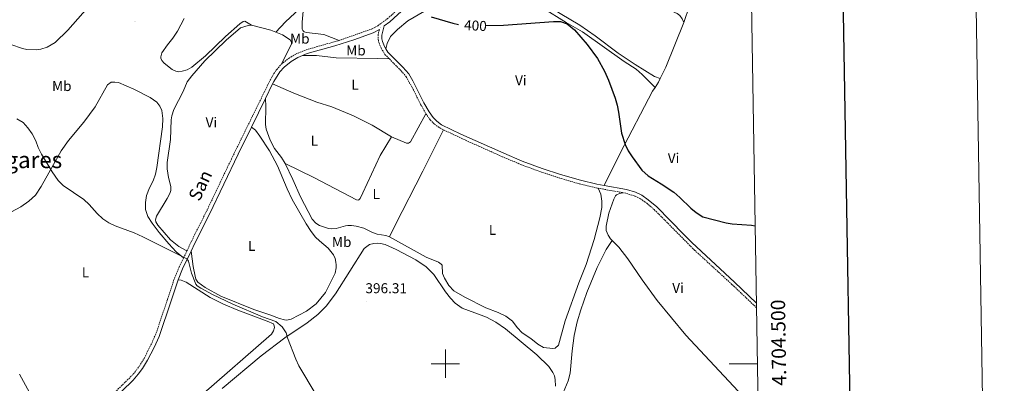
# Model space of a CAD drawing. Units: metres. Extents: x 610389 to 614892, y 4703467 to 4706509.
# Drawn here: x 614201 to 614892, y 4704486 to 4704742 of the extents above; entities that cross this region are included whole.
import ezdxf
from ezdxf.enums import TextEntityAlignment as Align

# ---------------------------------------------------------------- set-up
doc = ezdxf.new("R2010")
doc.units = ezdxf.units.M
doc.header["$MEASUREMENT"] = 0
doc.linetypes.add('TRAZOSX2', pattern=[1.5, 1, -0.5])
for name, color, linetype, lineweight in [('Carátula', 7, 'Continuous', 5), ('Level 21', 19, 'Continuous', 0), ('Level 36', 19, 'Continuous', 40), ('Level 37', 92, 'Continuous', 0), ('Level 4', 36, 'Continuous', 30), ('Level 41', 39, 'Continuous', 0), ('Level 44', 19, 'Continuous', 0), ('Level 45', 19, 'Continuous', 0), ('Level 5', 36, 'Continuous', 0), ('Level 61', 19, 'Continuous', 0), ('Level 63', 7, 'Continuous', 0), ('Level 7', 1, 'Continuous', 0)]:
    doc.layers.add(name, color=color, linetype=linetype, lineweight=lineweight)
doc.styles.add('Arial', font='ARIAL.TTF', dxfattribs={"height": 0.2})

# ---------------------------------------------------------------- blocks, each defined once
blk = doc.blocks.new('5PATER')
at = {"layer": 'Carátula', "linetype": 'Continuous', "lineweight": 5}
h = blk.add_hatch(color=250, dxfattribs=at)
edge = h.paths.add_edge_path()
edge.add_ellipse((0, 0), major_axis=(-1.33, -1.34), ratio=0.999422, start_angle=0, end_angle=360)

msp = doc.modelspace()

# ---------------------------------------------------------------- linework, layer by layer
at = {"layer": 'Level 21', "color": 19, "linetype": 'Continuous', "lineweight": 0}
for points in [[(614492.82, 4704799.21, 401.17), (614487.46, 4704776.65, 401.06), (614483.97, 4704767.28, 400.79), (614480.53, 4704760.89, 400.62), (614477, 4704755.78, 400.43), (614472.11, 4704750.06, 400.31), (614461.14, 4704740.08, 399.97), (614457.05, 4704737.11, 400.08), (614455.45, 4704730.74, 399.7), (614455.42, 4704728.01, 399.56), (614455.81, 4704726.22, 399.42), (614457.34, 4704722.64, 399.15), (614458.33, 4704720.98, 399.06)], [(614399.7, 4704716.34, 398.55), (614403.18, 4704717.73, 398.55), (614422.43, 4704723.15, 398.86), (614435.77, 4704727.36, 399.36), (614449.35, 4704732.39, 399.91), (614453.76, 4704734.73, 399.9)], [(614458.33, 4704720.98, 399.06), (614459.65, 4704718.77, 398.95), (614470.2, 4704708.11, 398.64), (614474.28, 4704703.57, 398.55), (614477.23, 4704698.65, 398.5), (614484.94, 4704683.24, 398.47), (614488.59, 4704676.93, 398.47), (614491.4, 4704672.86, 398.4), (614494.04, 4704670.23, 398.34), (614497.37, 4704667.77, 398.27), (614510.88, 4704661.26, 398.18), (614540.9, 4704647.73, 398.46), (614553.9, 4704642.28, 398.56), (614567.88, 4704637.13, 398.6), (614580.61, 4704632.89, 398.65), (614594.75, 4704628.75, 398.85), (614606.24, 4704626.01, 399), (614611.27, 4704625.1, 399.04)], [(614378.87, 4704696.37, 398.35), (614379.71, 4704698.06, 398.41), (614383.91, 4704704.87, 398.48), (614386.95, 4704708.3, 398.48), (614391.95, 4704712.23, 398.48), (614396.57, 4704715.08, 398.55), (614399.7, 4704716.34, 398.55)], [(614373.83, 4704686.1, 397.98), (614378.87, 4704696.37, 398.35)], [(614363.99, 4704666.09, 397.25), (614373.83, 4704686.1, 397.98)], [(614321.63, 4704578.96, 395), (614324.33, 4704584.65, 395.07), (614334.55, 4704604.91, 395.49), (614354.67, 4704647.14, 396.57), (614363.99, 4704666.09, 397.25)], [(614718.2, 4704542.53, 399.18), (614718.17, 4704542.56, 399.18), (614702.75, 4704557.2, 399.35), (614672.83, 4704585.14, 399.35), (614667.25, 4704590.82, 399.3), (614648.28, 4704610.09, 399.15), (614642.21, 4704615.17, 399.14), (614637.77, 4704618.32, 399.08), (614633.22, 4704620.39, 399.08), (614627.09, 4704622.24, 399.15), (614611.27, 4704625.1, 399.04)], [(614312.66, 4704559.02, 394.59), (614315.76, 4704566.57, 394.85), (614321.63, 4704578.96, 395)], [(614224.62, 4704402.6, 391.78), (614228.97, 4704413.34, 392.05), (614234.89, 4704427.02, 392.25), (614245.89, 4704449.47, 392.27), (614250.96, 4704457.96, 392.37), (614253.87, 4704461.67, 392.43), (614257.38, 4704465.46, 392.56), (614281.03, 4704488.59, 393.52), (614284.59, 4704492.64, 393.59), (614287.58, 4704496.64, 393.71), (614291.18, 4704502.44, 393.79), (614295.71, 4704511.35, 393.96), (614299.25, 4704519.21, 394.02), (614307.69, 4704544.16, 394.16), (614312.03, 4704557.5, 394.54), (614312.66, 4704559.02, 394.59)]]:
    msp.add_polyline3d(points, dxfattribs=at)
at = {"layer": 'Level 21', "color": 19, "linetype": 'TRAZOSX2', "lineweight": 0}
for points in [[(614425.42, 4704726.94, 398.96), (614448.22, 4704734.94, 399.91), (614452.62, 4704737.3, 399.9), (614459.41, 4704742.24, 399.97), (614466.62, 4704748.62, 400.18)], [(614453.76, 4704734.73, 399.9), (614452.85, 4704731.08, 399.7), (614452.8, 4704727.75, 399.56), (614453.31, 4704725.42, 399.42), (614455.01, 4704721.45, 399.15), (614457.57, 4704717.16, 398.95), (614460.75, 4704713.93, 398.86)], [(614385.04, 4704710.33, 398.48), (614390.37, 4704714.5, 398.48), (614395.32, 4704717.56, 398.55), (614402.28, 4704720.36, 398.55), (614425.42, 4704726.94, 398.96)], [(614460.75, 4704713.93, 398.86), (614469.03, 4704705.53, 398.62), (614472.54, 4704701.47, 398.54), (614477.4, 4704692.59, 398.49), (614482.64, 4704682.01, 398.47), (614486.38, 4704675.53, 398.47)], [(614318.71, 4704579.16, 395), (614324.37, 4704591, 395.15), (614332.06, 4704606.13, 395.49), (614350.01, 4704643.84, 396.44), (614377.26, 4704699.36, 398.41), (614379.73, 4704703.69, 398.48), (614381.73, 4704706.58, 398.48), (614385.04, 4704710.33, 398.48)], [(614486.38, 4704675.53, 398.47), (614489.39, 4704671.17, 398.4), (614492.34, 4704668.24, 398.34), (614496.01, 4704665.52, 398.27), (614498.78, 4704664.2, 398.26)], [(614498.78, 4704664.2, 398.26), (614511.48, 4704658.11, 398.19), (614539.86, 4704645.34, 398.46), (614552.94, 4704639.84, 398.56), (614567.02, 4704634.67, 398.6), (614579.83, 4704630.4, 398.65), (614594.08, 4704626.23, 398.85), (614605.71, 4704623.45, 399), (614607.08, 4704623.2, 399.01)], [(614607.08, 4704623.2, 399.01), (614624.53, 4704620.05, 399.14)], [(614718.26, 4704539.27, 399.16), (614718.22, 4704539.3, 399.16), (614702.78, 4704553.95, 399.33), (614700.95, 4704555.69, 399.35), (614674.8, 4704579.68, 399.36), (614667.3, 4704587.23, 399.3), (614646.51, 4704608.17, 399.15), (614641.2, 4704612.63, 399.15), (614636.81, 4704615.83, 399.08), (614632.28, 4704617.94, 399.08), (614626.48, 4704619.7, 399.15), (614624.53, 4704620.05, 399.14)], [(614248.67, 4704459.54, 392.37), (614251.76, 4704463.47, 392.43), (614255.39, 4704467.4, 392.56), (614279.01, 4704490.5, 393.52), (614282.43, 4704494.38, 393.59), (614285.42, 4704498.39, 393.71), (614288.75, 4704503.79, 393.79), (614294.71, 4704515.78, 393.99), (614297.61, 4704522.7, 394.03), (614305.06, 4704545.02, 394.16), (614309.43, 4704558.46, 394.54), (614313.23, 4704567.7, 394.85), (614316.38, 4704574.29, 394.94)], [(614316.38, 4704574.29, 394.94), (614318.71, 4704579.16, 395)]]:
    msp.add_polyline3d(points, dxfattribs=at)
at = {"layer": 'Level 36', "color": 92, "linetype": 'Continuous', "lineweight": 0}
for points in [[(614577.64, 4704831.05, 402.04), (614580.73, 4704827.39, 401.63), (614587.66, 4704821.63, 401.43), (614605.89, 4704811.95, 401.29), (614608.11, 4704809.79, 401.16), (614609.18, 4704807.77, 401.16), (614609.63, 4704805.58, 401.16), (614609.55, 4704802.24, 401.16), (614607.06, 4704795.15, 401.22), (614605.83, 4704790.81, 401.29), (614605.68, 4704788.93, 401.29), (614605.75, 4704787.54, 401.29), (614606.54, 4704785.28, 401.29), (614608.9, 4704781.9, 401.22), (614616.63, 4704774.47, 401.16), (614626.62, 4704766.13, 401.43), (614637.41, 4704758.62, 401.56), (614645.53, 4704753.28, 401.7), (614662.44, 4704745.76, 401.36), (614664.45, 4704744.5, 401.36), (614666.01, 4704742.2, 401.36), (614667.23, 4704739.51, 401.25)], [(614650.62, 4704700.19, 400.74), (614646.66, 4704701.69, 400.74), (614633.06, 4704709.97, 400.88), (614621.12, 4704718, 400.88), (614605.09, 4704730.15, 400.88), (614594.19, 4704737.62, 400.88), (614580.41, 4704745.97, 400.74), (614529.81, 4704779.08, 400.88), (614517.21, 4704786.87, 401.08), (614508.88, 4704791.42, 401.22), (614492.82, 4704799.21, 401.17)], [(614291.4, 4704781.58, 397.33), (614287.57, 4704778.73, 397.19), (614272.95, 4704772.66, 396.92), (614267.62, 4704769.09, 396.92), (614258.17, 4704760.29, 396.78), (614235.28, 4704734.2, 396.04), (614226.29, 4704725.4, 395.9), (614220.68, 4704722.22, 395.9), (614216.4, 4704720.84, 395.83), (614212.92, 4704720.33, 395.83), (614206.49, 4704720.66, 395.76), (614203.5, 4704721.36, 395.83), (614195.34, 4704724.17, 395.56)], [(614400.84, 4704752, 399.5), (614387.98, 4704739.98, 399.02), (614381.15, 4704732.83, 398.58)], [(614425.42, 4704726.94, 398.96), (614414.73, 4704731.07, 399.43), (614402.7, 4704732.56, 399.5), (614401, 4704733.06, 399.5), (614400.03, 4704734.03, 399.5), (614399.65, 4704734.87, 399.5), (614399.49, 4704739.7, 399.5), (614400.17, 4704747.45, 399.5), (614400.84, 4704752, 399.5)], [(614458.33, 4704720.98, 399.06), (614459.07, 4704724.77, 399.47), (614461.42, 4704729.8, 399.47), (614466.44, 4704734.55, 399.68), (614473.72, 4704740.61, 399.95), (614485.39, 4704747.43, 400.02)], [(614568.05, 4704749.94, 400.08), (614584.81, 4704739.6, 399.95), (614596.2, 4704733.03, 400.02), (614625.27, 4704712.15, 400.49), (614633.78, 4704706.67, 400.49), (614637.9, 4704703.14, 400.49), (614647.03, 4704693.99, 400.67)], [(614671.68, 4704753, 401.59), (614670.6, 4704749.93, 401.52), (614667.67, 4704740.85, 401.29), (614667.23, 4704739.51, 401.25)], [(614364.02, 4704737.65, 398.26), (614359.27, 4704740.38, 398.32), (614358.26, 4704740.24, 398.39), (614355.85, 4704738.61, 398.46), (614345.71, 4704729.71, 398.32), (614331.69, 4704716.12, 398.19), (614322.31, 4704708.22, 397.92), (614318.94, 4704706.42, 397.51), (614315.42, 4704705.28, 397.51), (614312.85, 4704704.94, 397.58), (614310.87, 4704705.29, 397.58), (614308.37, 4704706.48, 397.64), (614302.78, 4704711.09, 397.64), (614301.19, 4704712.94, 397.64), (614300.5, 4704714.47, 397.71), (614300.4, 4704715.51, 397.85), (614301.17, 4704718.29, 397.92), (614305.15, 4704723.84, 397.92), (614308.95, 4704728.49, 397.85), (614312.03, 4704733.52, 397.92), (614316.85, 4704742.45, 397.98)], [(614667.23, 4704739.51, 401.25), (614654.48, 4704708.15, 400.85), (614650.62, 4704700.19, 400.74)], [(614318.71, 4704579.16, 395), (614313.01, 4704582.3, 395.06), (614307.33, 4704586.91, 395.4), (614298.35, 4704597.19, 395.54), (614297, 4704599.67, 395.61), (614296.83, 4704601.13, 395.74), (614297.39, 4704603.7, 395.81), (614304.87, 4704615.95, 396.02), (614306.86, 4704619.56, 396.15), (614307.57, 4704621.68, 396.15), (614307.57, 4704624.43, 396.15), (614305.89, 4704630.73, 396.22), (614304.79, 4704636.74, 396.36), (614304.87, 4704641.37, 396.36), (614307.32, 4704657.43, 396.83), (614307.71, 4704671.19, 396.9), (614308.1, 4704674.08, 396.97), (614309.5, 4704678.52, 397.17), (614316.22, 4704691.16, 397.37), (614318.95, 4704697.86, 397.44), (614322.09, 4704702.2, 397.44), (614331.37, 4704712.54, 397.92), (614346.36, 4704727.2, 398.32), (614356.23, 4704735.69, 398.26), (614361.69, 4704737.45, 398.26), (614364.02, 4704737.65, 398.26)], [(614364.02, 4704737.65, 398.26), (614377.68, 4704734.24, 398.46), (614381.15, 4704732.83, 398.58)], [(614381.15, 4704732.83, 398.58), (614385.73, 4704730.98, 398.73), (614391.04, 4704727.46, 398.8), (614392.08, 4704725.78, 398.8), (614392.04, 4704724.57, 398.8), (614385.04, 4704710.33, 398.48)], [(614399.7, 4704716.34, 398.55), (614409.71, 4704716.34, 398.68), (614423.48, 4704714.84, 399.02), (614452.55, 4704714.17, 398.68), (614460.75, 4704713.93, 398.86)], [(614650.62, 4704700.19, 400.74), (614649.45, 4704697.76, 400.71), (614647.03, 4704693.99, 400.67)], [(614195.79, 4704606.67, 394.13), (614202.2, 4704610.09, 394.34), (614207.85, 4704614.18, 394.34), (614212.62, 4704618.41, 394.67), (614216.64, 4704624.48, 394.61), (614230.58, 4704649.48, 395.49), (614235.82, 4704656.62, 395.49), (614246.53, 4704669.49, 395.76), (614254.31, 4704680.25, 396.17), (614263.02, 4704695.84, 396.58), (614265.7, 4704697.71, 396.58), (614268.31, 4704697.73, 396.58), (614270.88, 4704697.34, 396.58), (614281.51, 4704692.72, 396.64), (614292.86, 4704686.78, 396.78), (614297.55, 4704683.57, 396.71), (614299.87, 4704680.81, 396.64), (614301.07, 4704677.82, 396.64), (614301.79, 4704672.15, 396.58), (614301.63, 4704666.34, 396.58), (614297.66, 4704637.84, 396.17), (614296.6, 4704633.08, 396.17), (614295.05, 4704628.36, 396.1), (614292.43, 4704623.43, 395.96), (614290.47, 4704618.04, 395.9), (614289.62, 4704613.25, 395.76), (614289.71, 4704608.31, 395.56), (614291.33, 4704603.3, 395.42), (614294.31, 4704598.74, 395.35), (614299.4, 4704592.15, 395.35), (614306.09, 4704584.17, 395.42), (614311.25, 4704578.59, 395.22), (614316.38, 4704574.29, 394.94)], [(614462.13, 4704659.29, 397.86), (614448.7, 4704667.54, 397.86), (614435.54, 4704674.14, 397.93), (614420.39, 4704680.34, 398.27), (614409.83, 4704683.68, 398.54), (614393.72, 4704689.84, 398.81), (614378.87, 4704696.37, 398.35)], [(614647.03, 4704693.99, 400.67), (614645.32, 4704691.31, 400.64), (614622.49, 4704647.84, 399.9), (614611.27, 4704625.1, 399.04)], [(614387.55, 4704640.63, 397.31), (614385.09, 4704644.67, 397.58), (614380.28, 4704651.12, 397.85), (614377.17, 4704656.97, 398.12), (614374.34, 4704664.77, 398.26), (614373.93, 4704668, 398.26), (614373.97, 4704680.52, 398.4), (614373.83, 4704686.1, 397.98)], [(614486.38, 4704675.53, 398.47), (614475.57, 4704655.88, 397.86), (614474.11, 4704654.84, 397.86), (614472.62, 4704654.91, 397.86), (614462.13, 4704659.29, 397.86)], [(614363.99, 4704666.09, 397.25), (614366.73, 4704663.89, 397.32), (614369.98, 4704659.64, 397.32), (614376.56, 4704649.57, 397.46), (614382.23, 4704638.98, 397.25), (614389.1, 4704622.76, 396.78), (614392.66, 4704615.24, 396.71), (614402.38, 4704598.24, 396.37), (614405.85, 4704592.84, 396.17), (614409.03, 4704588.9, 396.03), (614411.77, 4704586.18, 396.03), (614417.91, 4704581.05, 396.03), (614421.58, 4704576.35, 395.96), (614422.65, 4704573.88, 395.96), (614423.2, 4704571.2, 395.96), (614423.48, 4704569.49, 395.9), (614423.43, 4704567.23, 395.96), (614422.66, 4704563.59, 395.96), (614420.24, 4704558.41, 395.96), (614415.98, 4704550.04, 395.9), (614409.45, 4704542.1, 395.69), (614402.59, 4704536.84, 395.69), (614391.93, 4704531.34, 395.62), (614388.83, 4704530.65, 395.49), (614387.27, 4704530.8, 395.49), (614383.59, 4704531.78, 395.42), (614376.85, 4704534.37, 395.42), (614365.73, 4704538.09, 395.35), (614342.64, 4704547.54, 395.08), (614331.57, 4704553.45, 395.08), (614326.43, 4704557.26, 395.15), (614325.11, 4704559.45, 395.15), (614324.43, 4704561.51, 395.22), (614323.09, 4704568.19, 395.22), (614321.63, 4704578.96, 395)], [(614460.8, 4704589.2, 397.04), (614464.75, 4704597.29, 397.31), (614484.23, 4704635.07, 397.51), (614498.78, 4704664.2, 398.26)], [(614387.55, 4704640.63, 397.31), (614407.72, 4704630.63, 397.11), (614437.69, 4704615, 396.9), (614438.8, 4704614.82, 397.04), (614439.32, 4704615.06, 397.04), (614440.23, 4704616.1, 397.04), (614442.22, 4704620.06, 397.11), (614454.26, 4704646.07, 397.51), (614462.13, 4704659.29, 397.86)], [(614460.8, 4704589.2, 397.04), (614458.34, 4704589.98, 397.04), (614452.15, 4704591, 397.24), (614448.4, 4704592.47, 397.31), (614442.77, 4704595.2, 397.18), (614437.49, 4704596.64, 397.24), (614434.19, 4704597.07, 397.11), (614431.48, 4704597.08, 397.18), (614429.91, 4704596.91, 397.18), (614423.37, 4704594.98, 397.18), (614420.28, 4704594.64, 397.18), (614418.09, 4704594.82, 397.18), (614411.62, 4704596.99, 397.18), (614409.16, 4704598.78, 397.04), (614406.63, 4704601.42, 396.97), (614398.4, 4704617.1, 396.97), (614392.98, 4704629.39, 397.04), (614387.55, 4704640.63, 397.31)], [(614607.08, 4704623.2, 399.01), (614608.94, 4704618.99, 398.74), (614609.76, 4704614.22, 398.74), (614609.78, 4704609.64, 398.67), (614608.41, 4704602.44, 398.6), (614604.37, 4704587.19, 398.53), (614598.79, 4704569.75, 398.19), (614593.53, 4704556.73, 397.79), (614583.96, 4704530.22, 397.58), (614579.36, 4704513.13, 397.18), (614576.88, 4704510.88, 397.18), (614575.39, 4704510.64, 397.18), (614568.85, 4704511.46, 397.04), (614564.9, 4704513.8, 396.9), (614559.87, 4704517.71, 397.11), (614553.83, 4704521.65, 397.31), (614550.26, 4704525.42, 397.31), (614547.07, 4704529.84, 397.38), (614542.46, 4704533.44, 397.31), (614536.97, 4704536.06, 397.24), (614528.29, 4704539.18, 397.18), (614513.53, 4704546.74, 397.18), (614505.89, 4704551.24, 397.24), (614502.36, 4704554.94, 397.31), (614499.38, 4704560.02, 397.45), (614497.93, 4704563.4, 397.58), (614497.64, 4704569.14, 397.51), (614497.05, 4704569.94, 397.38), (614495.24, 4704571.2, 397.31), (614486.42, 4704574.7, 397.11), (614460.8, 4704589.2, 397.04)], [(614616.99, 4704586.49, 399.02), (614615.7, 4704587.79, 399.05), (614614.04, 4704590.16, 399.11), (614612.72, 4704593.5, 399.11), (614612.63, 4704596.59, 399.11), (614614.6, 4704605.7, 399.11), (614618.11, 4704615.63, 399.18), (614619.4, 4704617.82, 399.18), (614620.03, 4704618.48, 399.18), (614622.12, 4704619.55, 399.18), (614624.53, 4704620.05, 399.14)], [(614343.38, 4704482.74, 394.32), (614370.84, 4704505.54, 394.52), (614387.43, 4704518.26, 394.66), (614403.01, 4704528.82, 395.13), (614410.64, 4704534.5, 395.47), (614416.32, 4704540.43, 395.68), (614422.95, 4704549.1, 395.61), (614443.11, 4704580.89, 396.42), (614446.73, 4704583.63, 396.22), (614449.83, 4704584.42, 396.15), (614452.05, 4704584.55, 396.15), (614454.56, 4704584.37, 396.15), (614457.68, 4704583.63, 396.08), (614465.43, 4704580.2, 396.15), (614479.35, 4704572.89, 396.56), (614486.46, 4704568.08, 396.63), (614491.94, 4704562.7, 396.63), (614500.08, 4704550.55, 396.69), (614503.54, 4704545.95, 396.69), (614506.83, 4704542.49, 396.63), (614511.8, 4704539.04, 396.69), (614520.58, 4704535.67, 396.97), (614528.82, 4704532.69, 396.76), (614535.45, 4704529.23, 396.56), (614542.11, 4704524.52, 396.56), (614564.07, 4704506.2, 396.49), (614572.53, 4704498, 396.56), (614575.37, 4704493.96, 396.56), (614576.4, 4704491.42, 396.63), (614577.02, 4704488.99, 396.63), (614577.15, 4704484.26, 396.76)], [(614576.35, 4704473.79, 397.17), (614577.04, 4704473.34, 397.24), (614577.95, 4704473.55, 397.24), (614579.66, 4704475.14, 397.3), (614582.49, 4704479.58, 397.51), (614586.16, 4704487.99, 397.51), (614587.53, 4704493.34, 397.37), (614588.94, 4704509.15, 397.24), (614590.39, 4704519.86, 397.51), (614592.44, 4704529.31, 397.64), (614594.89, 4704537.96, 397.85), (614599.17, 4704550.02, 397.85), (614606.45, 4704567.52, 398.05), (614612.72, 4704580.3, 398.8), (614616.99, 4704586.49, 399.02)], [(614719.44, 4704467.44, 398.44), (614712.1, 4704473.56, 398.44), (614668.63, 4704520.14, 398.23), (614648.6, 4704544.33, 398.5), (614637.97, 4704559, 398.64), (614628.03, 4704573.67, 398.77), (614621.66, 4704581.82, 398.91), (614616.99, 4704586.49, 399.02)], [(614312.66, 4704559.02, 394.59), (614314.81, 4704558.77, 394.59), (614318.11, 4704557.37, 394.66), (614335.12, 4704546.61, 394.73), (614344.46, 4704541.82, 394.73), (614354.42, 4704537.62, 394.8), (614375.09, 4704529.88, 395), (614379.43, 4704527.92, 395), (614379.98, 4704526.6, 395), (614380.05, 4704525.41, 395), (614379.49, 4704523.16, 395), (614377.98, 4704520.83, 395), (614328.83, 4704477.65, 394.52), (614322.38, 4704471.68, 394.18), (614322.38, 4704470.88, 394.12), (614322.58, 4704469.84, 394.12), (614326.19, 4704464.72, 394.12), (614337.59, 4704453.11, 393.91), (614356.96, 4704430.17, 393.91), (614365.65, 4704418.15, 393.78)], [(614201.3, 4704492.74, 392.23), (614209.74, 4704477.21, 392.23), (614214.79, 4704466.28, 392.36), (614218, 4704456.7, 391.88)]]:
    msp.add_polyline3d(points, dxfattribs=at)
at = {"layer": 'Level 4', "color": 36, "linetype": 'Continuous', "lineweight": 30}
for points in [[(614490.07, 4704743.6, 400), (614505.23, 4704739.13, 400), (614509.15, 4704738.2, 400)], [(614528.33, 4704737.51, 400), (614540.66, 4704737.66, 400), (614575.84, 4704740.29, 400), (614580.65, 4704740.26, 400), (614585.38, 4704738.69, 400), (614590.54, 4704734.4, 400), (614599.47, 4704724.11, 400), (614606.58, 4704714.17, 400), (614611.47, 4704705.47, 400), (614614.46, 4704699.01, 400), (614619.09, 4704686.39, 400), (614620.39, 4704681.58, 400), (614621.29, 4704676.65, 400), (614623.58, 4704661.75, 400), (614625.96, 4704653.97, 400), (614628.23, 4704649.52, 400), (614630.92, 4704645.3, 400), (614637.79, 4704635.91, 400), (614642.31, 4704631.95, 400), (614651.4, 4704626.29, 400), (614660.08, 4704620.36, 400), (614664.45, 4704616.73, 400), (614672.01, 4704609.26, 400), (614675.93, 4704606.17, 400), (614680.59, 4704603.1, 400), (614696.93, 4704598.8, 400), (614701.04, 4704598.12, 400), (614714.72, 4704597.3, 400), (614717.31, 4704596.9, 400)]]:
    msp.add_polyline3d(points, dxfattribs=at)
at = {"layer": 'Level 5', "color": 36, "linetype": 'Continuous', "lineweight": 0}
for points in [[(614216.83, 4704647.21, 395), (614214.47, 4704651.78, 395), (614212.71, 4704656.46, 395), (614210.17, 4704661.31, 395), (614207.28, 4704665.66, 395), (614203.98, 4704669.42, 395), (614199.37, 4704671.97, 395)], [(614409.41, 4704478.21, 395), (614397.27, 4704498.65, 395), (614395.01, 4704503.32, 395), (614389.29, 4704518.25, 395), (614388.28, 4704521.74, 395), (614385.62, 4704525.98, 395), (614381.19, 4704529.6, 395), (614371.8, 4704533.04, 395), (614351.04, 4704541.87, 395), (614336.73, 4704548.67, 395), (614328.4, 4704552.99, 395), (614325.97, 4704554.77, 395), (614325.03, 4704555.96, 395), (614322.07, 4704563.54, 395), (614319.87, 4704572.04, 395), (614318.72, 4704573.74, 395), (614287.92, 4704589.14, 395), (614281.75, 4704591.91, 395), (614268.48, 4704596.81, 395), (614263.92, 4704599, 395), (614259.73, 4704601.73, 395), (614255.88, 4704605.53, 395), (614250.18, 4704611.9, 395), (614246.52, 4704615.3, 395), (614231.98, 4704625.02, 395), (614228.41, 4704628.53, 395), (614224.22, 4704634.66, 395), (614216.83, 4704647.21, 395)]]:
    msp.add_polyline3d(points, dxfattribs=at)
at = {"layer": 'Level 61', "color": 19, "linetype": 'Continuous', "lineweight": 0}
msp.add_lwpolyline([(611303.5, 4703874.78), (611266.56, 4706188.03), (614690.21, 4706243.56), (614728.28, 4703930.31), (611303.5, 4703874.78)], close=True, dxfattribs=at)
at = {"layer": 'Level 63', "linetype": 'Continuous', "lineweight": 0}
msp.add_lwpolyline([(610437.54, 4703466.72), (610389.4, 4706436.34), (614843.8, 4706508.57), (614891.94, 4703538.94), (610437.54, 4703466.72)], close=True, dxfattribs=at)
at = {"layer": 'Level 63', "linetype": 'Continuous', "lineweight": 30}
msp.add_lwpolyline([(611198.19, 4706236.9), (611239.38, 4703822.26), (614793.84, 4703882.9), (614752.71, 4706294.54), (611198.19, 4706236.9)], dxfattribs=at)
at = {"layer": 'Level 63', "linetype": 'Continuous', "lineweight": 0}
for points in [[(614500.01, 4704490), (614500.01, 4704510)], [(614490.01, 4704500), (614510.01, 4704500)], [(614718.9, 4704500), (614698.9, 4704500)]]:
    msp.add_lwpolyline(points, dxfattribs=at)

# ---------------------------------------------------------------- block references
at = {"layer": 'Level 7', "color": 19, "linetype": 'Continuous', "lineweight": 0, "xscale": 0.09999983015004542, "yscale": 0.09999983015004542}
for p in [(614282.31, 4704740.31, 397.67), (614454.35, 4704736.19, 399.9), (614444.68, 4704543.67, 396.31)]:
    msp.add_blockref('5PATER', p, dxfattribs=at)

# ---------------------------------------------------------------- texts
at = {"layer": 'Level 37', "color": 92, "linetype": 'Continuous', "lineweight": 0, "style": 'Arial'}
for s, p in [('Mb', (614397.93, 4704728.18, 399.05)), ('Mb', (614437.27, 4704719.93, 399.08)), ('Mb', (614231, 4704694.94, 395.76)), ('L', (614436.62, 4704695.86, 398.44)), ('Vi', (614552.92, 4704698.89, 399.32)), ('Vi', (614335.92, 4704669.37, 397.07)), ('L', (614408.13, 4704656.51, 397.75)), ('Vi', (614660, 4704644.3, 400.22)), ('L', (614451.48, 4704619.18, 397.18)), ('L', (614533.05, 4704593.98, 397.94)), ('Mb', (614427.28, 4704585.46, 396.5)), ('L', (614364.18, 4704582.72, 395.68)), ('L', (614247.64, 4704564.08, 394.42)), ('Vi', (614663.14, 4704553.26, 398.77))]:
    msp.add_text(s, height=7, dxfattribs=at).set_placement(p, align=Align.MIDDLE_CENTER)
at = {"layer": 'Level 41', "color": 39, "linetype": 'Continuous', "lineweight": 0, "style": 'Arial'}
msp.add_text('400', height=7, rotation=-3.0234, dxfattribs=at).set_placement((614521.1, 4704737.39, 400), align=Align.MIDDLE_CENTER)
at = {"layer": 'Level 41', "color": 19, "linetype": 'Continuous', "lineweight": 0, "style": 'Arial'}
msp.add_text('396.31', height=7, dxfattribs=at).set_placement((614443.93, 4704547.33, 396.31), align=Align.BOTTOM_LEFT)
at = {"layer": 'Level 44', "color": 19, "linetype": 'Continuous', "lineweight": 0, "style": 'Arial'}
msp.add_text('San', height=9, rotation=64.6143, dxfattribs=at).set_placement((614334.71, 4704622.06, 387.42), align=Align.BOTTOM_CENTER)
at = {"layer": 'Level 45', "color": 19, "linetype": 'Continuous', "lineweight": 0, "style": 'Arial'}
msp.add_text('Ilagares', height=11.5, dxfattribs=at).set_placement((614202.44, 4704643.08, 394.25), align=Align.MIDDLE_CENTER)
at = {"layer": 'Level 63', "linetype": 'Continuous', "lineweight": 0, "style": 'Arial'}
msp.add_text('4.704.500', height=10, rotation=90.9429, dxfattribs=at).set_placement((614728.66, 4704514.71), align=Align.TOP_CENTER)

doc.saveas('drawing.dxf')
